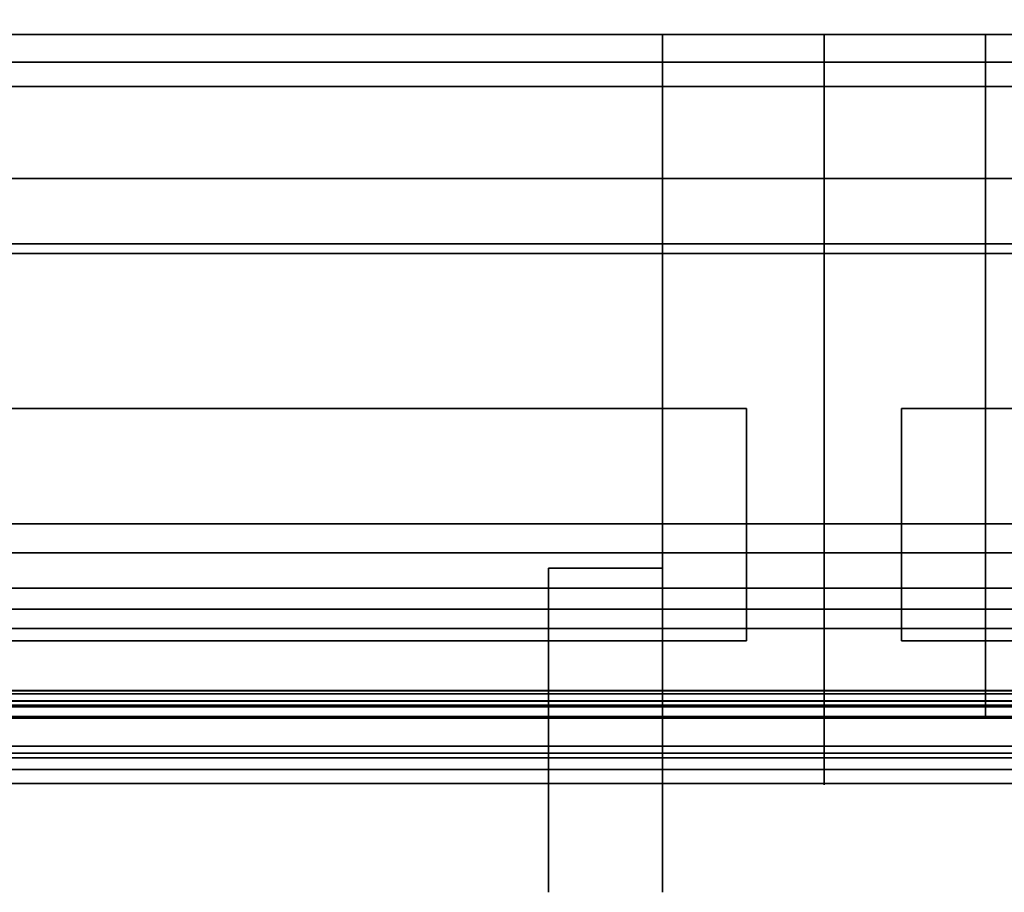
# Model space of a CAD drawing. Units: inches. Extents: x -3684 to -2136, y -8577 to -7466.
# Drawn here: x -2267 to -2261, y -8255 to -8249 of the extents above; entities that cross this region are included whole.
import ezdxf

# ---------------------------------------------------------------- set-up
doc = ezdxf.new("R2010")
doc.units = ezdxf.units.IN
doc.header["$MEASUREMENT"] = 0

msp = doc.modelspace()

# ---------------------------------------------------------------- linework, layer by layer
for points in [[(-2321.675971, -8250.937134, 66.013189), (-2231.675971, -8250.937134, 66.013189), (-2231.675971, -8217.576213, 66.013189), (-2321.675971, -8217.576213, 66.013189)], [(-2231.675971, -8219.73962, 64.013186), (-2321.675971, -8219.73962, 64.013186), (-2321.675971, -8250.937134, 64.013186), (-2231.675971, -8250.937134, 64.013186)], [(-2231.675971, -8252.682942, 7.288055), (-2321.675971, -8252.682942, 7.288055), (-2321.675971, -8219.73962, 7.288055), (-2231.675971, -8219.73962, 7.288055)], [(-2231.675971, -8250.937134, 64.013186), (-2321.675971, -8250.937134, 64.013186), (-2321.675971, -8219.73962, 64.013186), (-2231.675971, -8219.73962, 64.013186)], [(-2231.675971, -8244.107037, 7.288055), (-2321.675971, -8244.107037, 7.288055), (-2321.675971, -8249.857038, 7.288055), (-2231.675971, -8249.857038, 7.288055)], [(-2231.675971, -8249.701038, 2.472047), (-2321.675971, -8249.701038, 2.472047), (-2321.675971, -8246.824851, 2.472047), (-2231.675971, -8246.824851, 2.472047)], [(-2231.675971, -8247.773009, 12.84082), (-2321.675971, -8247.773009, 12.84082), (-2321.675971, -8250.873087, 12.840826), (-2231.675971, -8250.873087, 12.840826)], [(-2231.675971, -8249.520304, 63.042898), (-2321.675971, -8249.520304, 63.042898), (-2321.675971, -8249.101771, 63.042904), (-2231.675971, -8249.101771, 63.042904)], [(-2231.675971, -8249.520304, 63.226696), (-2321.675971, -8249.520304, 63.226696), (-2321.675971, -8249.520304, 63.042898), (-2231.675971, -8249.520304, 63.042898)], [(-2231.675971, -8250.937134, 63.226696), (-2321.675971, -8250.937134, 63.226696), (-2321.675971, -8249.520304, 63.226696), (-2231.675971, -8249.520304, 63.226696)], [(-2262.718791, -8249.520304, 63.226696), (-2262.718791, -8250.937134, 63.226696), (-2261.675971, -8250.937134, 63.226696), (-2261.675971, -8249.520304, 63.226696)], [(-2261.675971, -8250.937134, 12.853356), (-2262.718791, -8250.937134, 12.853356), (-2262.718791, -8249.520304, 12.853356), (-2261.675971, -8249.520304, 12.853356)], [(-2262.718791, -8249.520304, 12.853356), (-2262.718791, -8249.520304, 63.226696), (-2261.675971, -8249.520304, 63.226696), (-2261.675971, -8249.520304, 12.853356)], [(-2261.675971, -8249.520304, 63.226696), (-2261.675971, -8250.937134, 63.226696), (-2260.633151, -8250.937134, 63.226696), (-2260.633151, -8249.520304, 63.226696)], [(-2261.675971, -8250.937134, 12.853356), (-2261.675971, -8249.520304, 12.853356), (-2260.633151, -8249.520304, 12.853356), (-2260.633151, -8250.937134, 12.853356)], [(-2261.675971, -8249.520304, 12.853356), (-2261.675971, -8249.520304, 63.226696), (-2260.633151, -8249.520304, 63.226696), (-2260.633151, -8249.520304, 12.853356)], [(-2321.675971, -8250.451215, 7.288055), (-2231.675971, -8250.451215, 7.288055), (-2231.675971, -8249.857038, 7.288055), (-2321.675971, -8249.857038, 7.288055)], [(-2231.675971, -8249.857038, 2.151499), (-2321.675971, -8249.857038, 2.151499), (-2321.675971, -8249.857038, 7.288055), (-2231.675971, -8249.857038, 7.288055)], [(-2231.675971, -8250.451215, 2.151499), (-2321.675971, -8250.451215, 2.151499), (-2321.675971, -8249.857038, 2.151499), (-2231.675971, -8249.857038, 2.151499)], [(-2231.675971, -8249.857038, 7.288055), (-2321.675971, -8249.857038, 7.288055), (-2321.675971, -8249.857038, 2.628047), (-2231.675971, -8249.857038, 2.628047)], [(-2231.675971, -8250.451215, 7.288055), (-2321.675971, -8250.451215, 7.288055), (-2321.675971, -8250.451215, 2.151499), (-2231.675971, -8250.451215, 2.151499)], [(-2231.675971, -8250.873087, 12.840826), (-2321.675971, -8250.873087, 12.840826), (-2321.675971, -8250.873093, 10.966358), (-2231.675971, -8250.873093, 10.966358)], [(-2231.675971, -8250.873093, 10.966358), (-2321.675971, -8250.873093, 10.966358), (-2321.675971, -8253.358961, 10.966358), (-2231.675971, -8253.358961, 10.966358)], [(-2231.675971, -8250.937134, 64.013186), (-2321.675971, -8250.937134, 64.013186), (-2321.675971, -8250.937134, 63.226696), (-2231.675971, -8250.937134, 63.226696)], [(-2231.675971, -8250.937134, 66.013189), (-2321.675971, -8250.937134, 66.013189), (-2321.675971, -8250.937134, 64.013186), (-2231.675971, -8250.937134, 64.013186)], [(-2291.675971, -8250.937134, 10.967877), (-2261.675971, -8250.937134, 10.967877), (-2261.675971, -8254.270312, 10.967877), (-2291.675971, -8254.270312, 10.967877)], [(-2291.675971, -8250.937134, 65.487173), (-2291.675971, -8254.270312, 65.487173), (-2261.675971, -8254.270312, 65.487173), (-2261.675971, -8250.937134, 65.487173)], [(-2262.718791, -8253.938324, 64.476694), (-2290.633154, -8253.938324, 64.476694), (-2290.633154, -8250.937134, 64.476694), (-2262.718791, -8250.937134, 64.476694)], [(-2262.718791, -8253.938324, 11.999719), (-2262.718791, -8250.937134, 11.999719), (-2290.633154, -8250.937134, 11.999719), (-2290.633154, -8253.938324, 11.999719)], [(-2261.675971, -8250.937134, 10.967877), (-2231.675971, -8250.937134, 10.967877), (-2231.675971, -8254.270312, 10.967877), (-2261.675971, -8254.270312, 10.967877)], [(-2261.675971, -8250.937134, 65.487173), (-2261.675971, -8254.270312, 65.487173), (-2231.675971, -8254.270312, 65.487173), (-2231.675971, -8250.937134, 65.487173)], [(-2232.718791, -8253.938324, 64.476694), (-2260.633151, -8253.938324, 64.476694), (-2260.633151, -8250.937134, 64.476694), (-2232.718791, -8250.937134, 64.476694)], [(-2232.718791, -8253.938324, 11.999719), (-2232.718791, -8250.937134, 11.999719), (-2260.633151, -8250.937134, 11.999719), (-2260.633151, -8253.938324, 11.999719)], [(-2231.675971, -8252.869749, 7.15725), (-2321.675971, -8252.869749, 7.15725), (-2321.675971, -8252.682942, 7.288055), (-2231.675971, -8252.682942, 7.288055)], [(-2231.675971, -8253.098088, 7.15725), (-2321.675971, -8253.098088, 7.15725), (-2321.675971, -8252.869749, 7.15725), (-2231.675971, -8252.869749, 7.15725)], [(-2263.456706, -8252.969794, 34.013486), (-2262.718791, -8252.969794, 34.013486), (-2262.718791, -8252.969794, 30.971068), (-2263.456706, -8252.969794, 30.971068)], [(-2263.456706, -8252.969794, 47.083506), (-2262.718791, -8252.969794, 47.083506), (-2262.718791, -8252.969794, 44.164195), (-2263.456706, -8252.969794, 44.164195)], [(-2231.675971, -8253.235056, 6.86353), (-2321.675971, -8253.235056, 6.86353), (-2321.675971, -8253.098088, 7.15725), (-2231.675971, -8253.098088, 7.15725)], [(-2231.675971, -8253.358961, 10.966358), (-2321.675971, -8253.358961, 10.966358), (-2321.675971, -8253.358961, 6.891), (-2231.675971, -8253.358961, 6.891)], [(-2291.675971, -8253.760506, 66.357948), (-2261.675971, -8253.760506, 66.357948), (-2261.675971, -8253.828324, 66.356066), (-2291.675971, -8253.828324, 66.356066)], [(-2261.675971, -8253.762303, 66.434927), (-2291.675971, -8253.762303, 66.434927), (-2291.675971, -8253.85508, 66.431442), (-2261.675971, -8253.85508, 66.431442)], [(-2291.675971, -8253.781111, 10.097877), (-2291.675971, -8253.827729, 10.098786), (-2261.675971, -8253.827729, 10.098786), (-2261.675971, -8253.781111, 10.097877)], [(-2291.675971, -8253.78261, 10.020887), (-2261.675971, -8253.78261, 10.020887), (-2261.675971, -8253.85508, 10.023608), (-2291.675971, -8253.85508, 10.023608)], [(-2261.675971, -8253.760506, 66.357948), (-2231.675971, -8253.760506, 66.357948), (-2231.675971, -8253.828324, 66.356066), (-2261.675971, -8253.828324, 66.356066)], [(-2231.675971, -8253.762303, 66.434927), (-2261.675971, -8253.762303, 66.434927), (-2261.675971, -8253.85508, 66.431442), (-2231.675971, -8253.85508, 66.431442)], [(-2261.675971, -8253.781111, 10.097877), (-2261.675971, -8253.827729, 10.098786), (-2231.675971, -8253.827729, 10.098786), (-2231.675971, -8253.781111, 10.097877)], [(-2261.675971, -8253.78261, 10.020887), (-2231.675971, -8253.78261, 10.020887), (-2231.675971, -8253.85508, 10.023608), (-2261.675971, -8253.85508, 10.023608)], [(-2261.675971, -8253.827729, 10.098786), (-2291.675971, -8253.827729, 10.098786), (-2291.675971, -8253.866307, 10.126026), (-2261.675971, -8253.866307, 10.126026)], [(-2291.675971, -8253.828324, 66.356066), (-2261.675971, -8253.828324, 66.356066), (-2261.675971, -8253.866307, 66.329023), (-2291.675971, -8253.866307, 66.329023)], [(-2261.675971, -8253.85508, 66.431442), (-2291.675971, -8253.85508, 66.431442), (-2291.675971, -8253.930308, 66.377026), (-2261.675971, -8253.930308, 66.377026)], [(-2291.675971, -8253.85508, 10.023608), (-2261.675971, -8253.85508, 10.023608), (-2261.675971, -8253.929077, 10.076412), (-2291.675971, -8253.929077, 10.076412)], [(-2291.675971, -8253.866307, 10.126026), (-2291.675971, -8254.120457, 10.546165), (-2261.675971, -8254.120457, 10.546165), (-2261.675971, -8253.866307, 10.126026)], [(-2291.675971, -8253.866307, 66.329023), (-2261.675971, -8253.866307, 66.329023), (-2261.675971, -8254.120457, 65.908882), (-2291.675971, -8254.120457, 65.908882)], [(-2231.675971, -8253.827729, 10.098786), (-2261.675971, -8253.827729, 10.098786), (-2261.675971, -8253.866307, 10.126026), (-2231.675971, -8253.866307, 10.126026)], [(-2261.675971, -8253.828324, 66.356066), (-2231.675971, -8253.828324, 66.356066), (-2231.675971, -8253.866307, 66.329023), (-2261.675971, -8253.866307, 66.329023)], [(-2231.675971, -8253.85508, 66.431442), (-2261.675971, -8253.85508, 66.431442), (-2261.675971, -8253.930308, 66.377026), (-2231.675971, -8253.930308, 66.377026)], [(-2261.675971, -8253.85508, 10.023608), (-2231.675971, -8253.85508, 10.023608), (-2231.675971, -8253.929077, 10.076412), (-2261.675971, -8253.929077, 10.076412)], [(-2261.675971, -8253.866307, 10.126026), (-2261.675971, -8254.120457, 10.546165), (-2231.675971, -8254.120457, 10.546165), (-2231.675971, -8253.866307, 10.126026)], [(-2261.675971, -8253.866307, 66.329023), (-2231.675971, -8253.866307, 66.329023), (-2231.675971, -8254.120457, 65.908882), (-2261.675971, -8254.120457, 65.908882)], [(-2291.675971, -8253.929077, 10.076412), (-2261.675971, -8253.929077, 10.076412), (-2261.675971, -8254.194952, 10.516617), (-2291.675971, -8254.194952, 10.516617)], [(-2261.675971, -8253.930308, 66.377026), (-2291.675971, -8253.930308, 66.377026), (-2291.675971, -8254.194952, 65.938431), (-2261.675971, -8254.194952, 65.938431)], [(-2291.675971, -8253.938324, 65.209671), (-2261.675971, -8253.938324, 65.209671), (-2261.675971, -8254.165409, 65.209671), (-2291.675971, -8254.165409, 65.209671)], [(-2261.675971, -8253.938324, 11.245377), (-2291.675971, -8253.938324, 11.245377), (-2291.675971, -8254.165409, 11.245377), (-2261.675971, -8254.165409, 11.245377)], [(-2261.675971, -8253.929077, 10.076412), (-2231.675971, -8253.929077, 10.076412), (-2231.675971, -8254.194952, 10.516617), (-2261.675971, -8254.194952, 10.516617)], [(-2231.675971, -8253.930308, 66.377026), (-2261.675971, -8253.930308, 66.377026), (-2261.675971, -8254.194952, 65.938431), (-2231.675971, -8254.194952, 65.938431)], [(-2261.675971, -8253.938324, 65.209671), (-2231.675971, -8253.938324, 65.209671), (-2231.675971, -8254.165409, 65.209671), (-2261.675971, -8254.165409, 65.209671)], [(-2231.675971, -8253.938324, 11.245377), (-2261.675971, -8253.938324, 11.245377), (-2261.675971, -8254.165409, 11.245377), (-2231.675971, -8254.165409, 11.245377)], [(-2291.675971, -8254.120457, 10.546165), (-2291.675971, -8254.270312, 10.967877), (-2261.675971, -8254.270312, 10.967877), (-2261.675971, -8254.120457, 10.546165)], [(-2291.675971, -8254.120457, 65.908882), (-2261.675971, -8254.120457, 65.908882), (-2261.675971, -8254.270312, 65.487173), (-2291.675971, -8254.270312, 65.487173)], [(-2261.675971, -8254.120457, 10.546165), (-2261.675971, -8254.270312, 10.967877), (-2231.675971, -8254.270312, 10.967877), (-2231.675971, -8254.120457, 10.546165)], [(-2261.675971, -8254.120457, 65.908882), (-2231.675971, -8254.120457, 65.908882), (-2231.675971, -8254.270312, 65.487173), (-2261.675971, -8254.270312, 65.487173)], [(-2261.675971, -8254.194952, 65.938431), (-2291.675971, -8254.194952, 65.938431), (-2291.675971, -8254.360508, 65.453671), (-2261.675971, -8254.360508, 65.453671)], [(-2291.675971, -8254.194952, 10.516617), (-2261.675971, -8254.194952, 10.516617), (-2261.675971, -8254.360508, 11.001377), (-2291.675971, -8254.360508, 11.001377)], [(-2231.675971, -8254.194952, 65.938431), (-2261.675971, -8254.194952, 65.938431), (-2261.675971, -8254.360508, 65.453671), (-2231.675971, -8254.360508, 65.453671)], [(-2261.675971, -8254.194952, 10.516617), (-2231.675971, -8254.194952, 10.516617), (-2231.675971, -8254.360508, 11.001377), (-2261.675971, -8254.360508, 11.001377)]]:
    msp.add_3dface(points)
for points, invisible_edges in [([(-2262.718791, -8250.937134, 63.226696), (-2262.718791, -8249.520304, 63.226696), (-2262.718791, -8249.520304, 12.853356), (-2262.718791, -8250.937134, 12.853356)], 8), ([(-2261.675971, -8250.937134, 63.226696), (-2261.675971, -8250.937134, 12.853356), (-2261.675971, -8249.520304, 12.853356), (-2261.675971, -8249.520304, 63.226696)], 1), ([(-2261.675971, -8250.937134, 63.226696), (-2261.675971, -8249.520304, 63.226696), (-2261.675971, -8249.520304, 12.853356), (-2261.675971, -8250.937134, 12.853356)], 8), ([(-2260.633151, -8249.520304, 12.853356), (-2260.633151, -8249.520304, 63.226696), (-2260.633151, -8250.937134, 63.226696), (-2260.633151, -8250.937134, 12.853356)], 4), ([(-2231.675971, -8249.741412, 2.477363), (-2321.675971, -8249.741412, 2.477363), (-2321.675971, -8249.701038, 2.472047), (-2231.675971, -8249.701038, 2.472047)], 1), ([(-2231.675971, -8249.779038, 2.492947), (-2321.675971, -8249.779038, 2.492947), (-2321.675971, -8249.741412, 2.477363), (-2231.675971, -8249.741412, 2.477363)], 5), ([(-2321.675971, -8249.779038, 2.492947), (-2231.675971, -8249.779038, 2.492947), (-2231.675971, -8249.811344, 2.517738), (-2321.675971, -8249.811344, 2.517738)], 5), ([(-2231.675971, -8249.836138, 2.550047), (-2321.675971, -8249.836138, 2.550047), (-2321.675971, -8249.811344, 2.517738), (-2231.675971, -8249.811344, 2.517738)], 5), ([(-2231.675971, -8249.851722, 2.587671), (-2321.675971, -8249.851722, 2.587671), (-2321.675971, -8249.836138, 2.550047), (-2231.675971, -8249.836138, 2.550047)], 5), ([(-2231.675971, -8249.857038, 2.628047), (-2321.675971, -8249.857038, 2.628047), (-2321.675971, -8249.851722, 2.587671), (-2231.675971, -8249.851722, 2.587671)], 4), ([(-2261.675971, -8250.937134, 10.967877), (-2291.675971, -8250.937134, 10.967877), (-2290.633154, -8250.937134, 11.999719), (-2262.718791, -8250.937134, 11.999719)], 10), ([(-2290.633154, -8250.937134, 64.476694), (-2291.675971, -8250.937134, 65.487173), (-2261.675971, -8250.937134, 65.487173), (-2262.718791, -8250.937134, 64.476694)], 5), ([(-2262.718791, -8250.937134, 63.226696), (-2262.718791, -8253.938324, 11.999719), (-2262.718791, -8253.938324, 64.476694), (-2262.718791, -8250.937134, 64.476694)], 1), ([(-2262.718791, -8250.937134, 12.853356), (-2262.718791, -8250.937134, 11.999719), (-2262.718791, -8253.938324, 11.999719), (-2262.718791, -8250.937134, 63.226696)], 12), ([(-2262.718791, -8250.937134, 11.999719), (-2262.718791, -8250.937134, 12.853356), (-2261.675971, -8250.937134, 12.853356), (-2261.675971, -8250.937134, 10.967877)], 8), ([(-2262.718791, -8250.937134, 64.476694), (-2261.675971, -8250.937134, 65.487173), (-2261.675971, -8250.937134, 63.226696), (-2262.718791, -8250.937134, 63.226696)], 1), ([(-2261.675971, -8254.270312, 10.967877), (-2261.675971, -8250.937134, 10.967877), (-2261.675971, -8253.938324, 11.245377), (-2261.675971, -8254.165409, 11.245377)], 10), ([(-2261.675971, -8253.938324, 11.245377), (-2261.675971, -8250.937134, 12.853356), (-2261.675971, -8250.937134, 63.226696), (-2261.675971, -8253.938324, 65.209671)], 7), ([(-2261.675971, -8250.937134, 65.487173), (-2261.675971, -8254.270312, 65.487173), (-2261.675971, -8253.938324, 65.209671), (-2261.675971, -8250.937134, 63.226696)], 6), ([(-2261.675971, -8253.938324, 11.245377), (-2261.675971, -8250.937134, 10.967877), (-2261.675971, -8250.937134, 12.853356)], 13), ([(-2261.675971, -8250.937134, 12.853356), (-2260.633151, -8250.937134, 12.853356), (-2260.633151, -8250.937134, 11.999719), (-2261.675971, -8250.937134, 10.967877)], 4), ([(-2231.675971, -8250.937134, 10.967877), (-2261.675971, -8250.937134, 10.967877), (-2260.633151, -8250.937134, 11.999719), (-2232.718791, -8250.937134, 11.999719)], 10), ([(-2261.675971, -8250.937134, 63.226696), (-2261.675971, -8250.937134, 65.487173), (-2260.633151, -8250.937134, 64.476694), (-2260.633151, -8250.937134, 63.226696)], 2), ([(-2260.633151, -8250.937134, 64.476694), (-2261.675971, -8250.937134, 65.487173), (-2231.675971, -8250.937134, 65.487173), (-2232.718791, -8250.937134, 64.476694)], 5), ([(-2261.675971, -8250.937134, 65.487173), (-2261.675971, -8250.937134, 63.226696), (-2261.675971, -8253.938324, 65.209671), (-2261.675971, -8254.270312, 65.487173)], 6), ([(-2261.675971, -8253.938324, 11.245377), (-2261.675971, -8253.938324, 65.209671), (-2261.675971, -8250.937134, 63.226696), (-2261.675971, -8250.937134, 12.853356)], 14), ([(-2261.675971, -8253.938324, 11.245377), (-2261.675971, -8250.937134, 12.853356), (-2261.675971, -8250.937134, 10.967877), (-2261.675971, -8254.270312, 10.967877)], 9), ([(-2260.633151, -8250.937134, 12.853356), (-2260.633151, -8250.937134, 63.226696), (-2260.633151, -8253.938324, 11.999719), (-2260.633151, -8250.937134, 11.999719)], 3), ([(-2260.633151, -8250.937134, 63.226696), (-2260.633151, -8250.937134, 64.476694), (-2260.633151, -8253.938324, 64.476694), (-2260.633151, -8253.938324, 11.999719)], 8), ([(-2263.456706, -8253.823265, 42.587288), (-2263.456706, -8252.969794, 44.164195), (-2262.718791, -8252.969794, 44.164195), (-2262.718791, -8253.823265, 42.587288)], 8), ([(-2263.456706, -8252.969794, 34.013486), (-2263.456706, -8253.823265, 35.59039), (-2262.718791, -8253.823265, 35.59039), (-2262.718791, -8252.969794, 34.013486)], 2), ([(-2263.456706, -8254.122093, 33.524566), (-2263.456706, -8252.969794, 30.971068), (-2262.718791, -8252.969794, 30.971068), (-2262.718791, -8254.122093, 33.524566)], 8), ([(-2263.456706, -8254.122093, 44.530008), (-2262.718791, -8254.122093, 44.530008), (-2262.718791, -8252.969794, 47.083506), (-2263.456706, -8252.969794, 47.083506)], 1), ([(-2263.456706, -8254.122093, 44.530008), (-2263.456706, -8252.969794, 47.083506), (-2263.456706, -8252.969794, 44.164195), (-2263.456706, -8253.823265, 42.587288)], 8), ([(-2263.456706, -8254.122093, 33.524566), (-2263.456706, -8253.823265, 35.59039), (-2263.456706, -8252.969794, 34.013486), (-2263.456706, -8252.969794, 30.971068)], 1), ([(-2262.718791, -8254.122093, 33.524566), (-2262.718791, -8252.969794, 30.971068), (-2262.718791, -8252.969794, 34.013486), (-2262.718791, -8253.823265, 35.59039)], 8), ([(-2262.718791, -8254.122093, 44.530008), (-2262.718791, -8253.823265, 42.587288), (-2262.718791, -8252.969794, 44.164195), (-2262.718791, -8252.969794, 47.083506)], 1), ([(-2231.675971, -8253.243513, 6.850014), (-2321.675971, -8253.243513, 6.850014), (-2321.675971, -8253.235056, 6.86353), (-2231.675971, -8253.235056, 6.86353)], 1), ([(-2231.675971, -8253.255009, 6.838965), (-2321.675971, -8253.255009, 6.838965), (-2321.675971, -8253.243513, 6.850014), (-2231.675971, -8253.243513, 6.850014)], 5), ([(-2231.675971, -8253.268851, 6.831047), (-2321.675971, -8253.268851, 6.831047), (-2321.675971, -8253.255009, 6.838965), (-2231.675971, -8253.255009, 6.838965)], 5), ([(-2231.675971, -8253.284203, 6.826737), (-2321.675971, -8253.284203, 6.826737), (-2321.675971, -8253.268851, 6.831047), (-2231.675971, -8253.268851, 6.831047)], 5), ([(-2231.675971, -8253.300144, 6.826294), (-2321.675971, -8253.300144, 6.826294), (-2321.675971, -8253.284203, 6.826737), (-2231.675971, -8253.284203, 6.826737)], 5), ([(-2231.675971, -8253.315708, 6.829745), (-2321.675971, -8253.315708, 6.829745), (-2321.675971, -8253.300144, 6.826294), (-2231.675971, -8253.300144, 6.826294)], 5), ([(-2231.675971, -8253.329968, 6.836883), (-2321.675971, -8253.329968, 6.836883), (-2321.675971, -8253.315708, 6.829745), (-2231.675971, -8253.315708, 6.829745)], 5), ([(-2231.675971, -8253.342058, 6.847277), (-2321.675971, -8253.342058, 6.847277), (-2321.675971, -8253.329968, 6.836883), (-2231.675971, -8253.329968, 6.836883)], 5), ([(-2231.675971, -8253.351259, 6.860302), (-2321.675971, -8253.351259, 6.860302), (-2321.675971, -8253.342058, 6.847277), (-2231.675971, -8253.342058, 6.847277)], 5), ([(-2231.675971, -8253.35701, 6.875175), (-2321.675971, -8253.35701, 6.875175), (-2321.675971, -8253.351259, 6.860302), (-2231.675971, -8253.351259, 6.860302)], 5), ([(-2231.675971, -8253.358961, 6.891), (-2321.675971, -8253.358961, 6.891), (-2321.675971, -8253.35701, 6.875175), (-2231.675971, -8253.35701, 6.875175)], 4), ([(-2291.675971, -8253.723307, 66.401968), (-2261.675971, -8253.723307, 66.401968), (-2261.675971, -8253.723089, 66.392693), (-2291.675971, -8253.723089, 66.392693)], 5), ([(-2291.675971, -8253.723089, 66.392693), (-2261.675971, -8253.723089, 66.392693), (-2261.675971, -8253.725098, 66.383629), (-2291.675971, -8253.725098, 66.383629)], 5), ([(-2291.675971, -8253.725739, 66.410923), (-2261.675971, -8253.725739, 66.410923), (-2261.675971, -8253.723307, 66.401968), (-2291.675971, -8253.723307, 66.401968)], 5), ([(-2291.675971, -8253.725098, 66.383629), (-2261.675971, -8253.725098, 66.383629), (-2261.675971, -8253.729218, 66.375315), (-2291.675971, -8253.729218, 66.375315)], 5), ([(-2291.675971, -8253.730242, 66.419043), (-2261.675971, -8253.730242, 66.419043), (-2261.675971, -8253.725739, 66.410923), (-2291.675971, -8253.725739, 66.410923)], 5), ([(-2291.675971, -8253.729218, 66.375315), (-2261.675971, -8253.729218, 66.375315), (-2261.675971, -8253.735209, 66.368225), (-2291.675971, -8253.735209, 66.368225)], 5), ([(-2291.675971, -8253.736553, 66.42584), (-2261.675971, -8253.736553, 66.42584), (-2261.675971, -8253.730242, 66.419043), (-2291.675971, -8253.730242, 66.419043)], 5), ([(-2291.675971, -8253.735209, 66.368225), (-2261.675971, -8253.735209, 66.368225), (-2261.675971, -8253.742722, 66.362772), (-2291.675971, -8253.742722, 66.362772)], 5), ([(-2291.675971, -8253.744318, 66.430933), (-2261.675971, -8253.744318, 66.430933), (-2261.675971, -8253.736553, 66.42584), (-2291.675971, -8253.736553, 66.42584)], 5), ([(-2291.675971, -8253.742722, 66.362772), (-2261.675971, -8253.742722, 66.362772), (-2261.675971, -8253.751322, 66.359282), (-2291.675971, -8253.751322, 66.359282)], 5), ([(-2291.675971, -8253.744484, 10.06862), (-2261.675971, -8253.744484, 10.06862), (-2261.675971, -8253.743368, 10.058631), (-2291.675971, -8253.743368, 10.058631)], 5), ([(-2261.675971, -8253.744873, 10.048694), (-2291.675971, -8253.744873, 10.048694), (-2291.675971, -8253.743368, 10.058631), (-2261.675971, -8253.743368, 10.058631)], 5), ([(-2291.675971, -8253.753067, 66.434023), (-2261.675971, -8253.753067, 66.434023), (-2261.675971, -8253.744318, 66.430933), (-2291.675971, -8253.744318, 66.430933)], 5), ([(-2291.675971, -8253.748146, 10.077979), (-2261.675971, -8253.748146, 10.077979), (-2261.675971, -8253.744484, 10.06862), (-2291.675971, -8253.744484, 10.06862)], 5), ([(-2291.675971, -8253.744873, 10.048694), (-2261.675971, -8253.744873, 10.048694), (-2261.675971, -8253.748896, 10.039485), (-2291.675971, -8253.748896, 10.039485)], 5), ([(-2291.675971, -8253.754109, 10.086071), (-2261.675971, -8253.754109, 10.086071), (-2261.675971, -8253.748146, 10.077979), (-2291.675971, -8253.748146, 10.077979)], 5), ([(-2291.675971, -8253.748896, 10.039485), (-2261.675971, -8253.748896, 10.039485), (-2261.675971, -8253.755173, 10.031631), (-2291.675971, -8253.755173, 10.031631)], 5), ([(-2261.675971, -8253.760506, 66.357948), (-2261.675971, -8253.729218, 66.375315), (-2261.675971, -8253.725098, 66.383629), (-2261.675971, -8253.723089, 66.392693)], 9), ([(-2261.675971, -8253.723307, 66.401968), (-2261.675971, -8253.760506, 66.357948), (-2261.675971, -8253.723089, 66.392693)], 3), ([(-2261.675971, -8253.723307, 66.401968), (-2231.675971, -8253.723307, 66.401968), (-2231.675971, -8253.723089, 66.392693), (-2261.675971, -8253.723089, 66.392693)], 5), ([(-2261.675971, -8253.723089, 66.392693), (-2231.675971, -8253.723089, 66.392693), (-2231.675971, -8253.725098, 66.383629), (-2261.675971, -8253.725098, 66.383629)], 5), ([(-2261.675971, -8253.760506, 66.357948), (-2261.675971, -8253.723089, 66.392693), (-2261.675971, -8253.725098, 66.383629), (-2261.675971, -8253.729218, 66.375315)], 9), ([(-2261.675971, -8253.723307, 66.401968), (-2261.675971, -8253.723089, 66.392693), (-2261.675971, -8253.760506, 66.357948)], 14), ([(-2261.675971, -8253.762303, 66.434927), (-2261.675971, -8253.828324, 66.356066), (-2261.675971, -8253.760506, 66.357948), (-2261.675971, -8253.723307, 66.401968)], 13), ([(-2261.675971, -8253.723307, 66.401968), (-2261.675971, -8253.725739, 66.410923), (-2261.675971, -8253.762303, 66.434927)], 14), ([(-2261.675971, -8253.725739, 66.410923), (-2231.675971, -8253.725739, 66.410923), (-2231.675971, -8253.723307, 66.401968), (-2261.675971, -8253.723307, 66.401968)], 5), ([(-2261.675971, -8253.762303, 66.434927), (-2261.675971, -8253.725739, 66.410923), (-2261.675971, -8253.723307, 66.401968), (-2261.675971, -8253.760506, 66.357948)], 13), ([(-2261.675971, -8253.725098, 66.383629), (-2231.675971, -8253.725098, 66.383629), (-2231.675971, -8253.729218, 66.375315), (-2261.675971, -8253.729218, 66.375315)], 5), ([(-2261.675971, -8253.730242, 66.419043), (-2261.675971, -8253.736553, 66.42584), (-2261.675971, -8253.762303, 66.434927), (-2261.675971, -8253.725739, 66.410923)], 6), ([(-2261.675971, -8253.730242, 66.419043), (-2231.675971, -8253.730242, 66.419043), (-2231.675971, -8253.725739, 66.410923), (-2261.675971, -8253.725739, 66.410923)], 5), ([(-2261.675971, -8253.730242, 66.419043), (-2261.675971, -8253.725739, 66.410923), (-2261.675971, -8253.762303, 66.434927), (-2261.675971, -8253.736553, 66.42584)], 6), ([(-2261.675971, -8253.735209, 66.368225), (-2261.675971, -8253.729218, 66.375315), (-2261.675971, -8253.760506, 66.357948)], 14), ([(-2261.675971, -8253.729218, 66.375315), (-2231.675971, -8253.729218, 66.375315), (-2231.675971, -8253.735209, 66.368225), (-2261.675971, -8253.735209, 66.368225)], 5), ([(-2261.675971, -8253.760506, 66.357948), (-2261.675971, -8253.729218, 66.375315), (-2261.675971, -8253.735209, 66.368225), (-2261.675971, -8253.742722, 66.362772)], 9), ([(-2261.675971, -8253.736553, 66.42584), (-2231.675971, -8253.736553, 66.42584), (-2231.675971, -8253.730242, 66.419043), (-2261.675971, -8253.730242, 66.419043)], 5), ([(-2261.675971, -8253.760506, 66.357948), (-2261.675971, -8253.751322, 66.359282), (-2261.675971, -8253.742722, 66.362772), (-2261.675971, -8253.735209, 66.368225)], 8), ([(-2261.675971, -8253.735209, 66.368225), (-2231.675971, -8253.735209, 66.368225), (-2231.675971, -8253.742722, 66.362772), (-2261.675971, -8253.742722, 66.362772)], 5), ([(-2261.675971, -8253.744318, 66.430933), (-2261.675971, -8253.753067, 66.434023), (-2261.675971, -8253.762303, 66.434927), (-2261.675971, -8253.736553, 66.42584)], 4), ([(-2261.675971, -8253.744318, 66.430933), (-2231.675971, -8253.744318, 66.430933), (-2231.675971, -8253.736553, 66.42584), (-2261.675971, -8253.736553, 66.42584)], 5), ([(-2261.675971, -8253.762303, 66.434927), (-2261.675971, -8253.753067, 66.434023), (-2261.675971, -8253.744318, 66.430933), (-2261.675971, -8253.736553, 66.42584)], 8), ([(-2261.675971, -8253.742722, 66.362772), (-2231.675971, -8253.742722, 66.362772), (-2231.675971, -8253.751322, 66.359282), (-2261.675971, -8253.751322, 66.359282)], 5), ([(-2261.675971, -8253.742722, 66.362772), (-2261.675971, -8253.751322, 66.359282), (-2261.675971, -8253.760506, 66.357948)], 12), ([(-2261.675971, -8253.78261, 10.020887), (-2261.675971, -8253.743368, 10.058631), (-2261.675971, -8253.781111, 10.097877), (-2261.675971, -8253.827729, 10.098786)], 11), ([(-2261.675971, -8253.78261, 10.020887), (-2261.675971, -8253.748896, 10.039485), (-2261.675971, -8253.744873, 10.048694), (-2261.675971, -8253.743368, 10.058631)], 9), ([(-2261.675971, -8253.781111, 10.097877), (-2261.675971, -8253.743368, 10.058631), (-2261.675971, -8253.744484, 10.06862), (-2261.675971, -8253.748146, 10.077979)], 9), ([(-2261.675971, -8253.744484, 10.06862), (-2231.675971, -8253.744484, 10.06862), (-2231.675971, -8253.743368, 10.058631), (-2261.675971, -8253.743368, 10.058631)], 5), ([(-2231.675971, -8253.744873, 10.048694), (-2261.675971, -8253.744873, 10.048694), (-2261.675971, -8253.743368, 10.058631), (-2231.675971, -8253.743368, 10.058631)], 5), ([(-2261.675971, -8253.744484, 10.06862), (-2261.675971, -8253.743368, 10.058631), (-2261.675971, -8253.781111, 10.097877), (-2261.675971, -8253.748146, 10.077979)], 6), ([(-2261.675971, -8253.744873, 10.048694), (-2261.675971, -8253.748896, 10.039485), (-2261.675971, -8253.78261, 10.020887), (-2261.675971, -8253.743368, 10.058631)], 6), ([(-2261.675971, -8253.781111, 10.097877), (-2261.675971, -8253.743368, 10.058631), (-2261.675971, -8253.78261, 10.020887), (-2261.675971, -8253.827729, 10.098786)], 7), ([(-2261.675971, -8253.753067, 66.434023), (-2231.675971, -8253.753067, 66.434023), (-2231.675971, -8253.744318, 66.430933), (-2261.675971, -8253.744318, 66.430933)], 5), ([(-2261.675971, -8253.748146, 10.077979), (-2231.675971, -8253.748146, 10.077979), (-2231.675971, -8253.744484, 10.06862), (-2261.675971, -8253.744484, 10.06862)], 5), ([(-2261.675971, -8253.744873, 10.048694), (-2231.675971, -8253.744873, 10.048694), (-2231.675971, -8253.748896, 10.039485), (-2261.675971, -8253.748896, 10.039485)], 5), ([(-2261.675971, -8253.754109, 10.086071), (-2261.675971, -8253.781111, 10.097877), (-2261.675971, -8253.748146, 10.077979)], 3), ([(-2261.675971, -8253.754109, 10.086071), (-2231.675971, -8253.754109, 10.086071), (-2231.675971, -8253.748146, 10.077979), (-2261.675971, -8253.748146, 10.077979)], 5), ([(-2261.675971, -8253.754109, 10.086071), (-2261.675971, -8253.748146, 10.077979), (-2261.675971, -8253.781111, 10.097877), (-2261.675971, -8253.761965, 10.092344)], 6), ([(-2261.675971, -8253.78261, 10.020887), (-2261.675971, -8253.755173, 10.031631), (-2261.675971, -8253.748896, 10.039485)], 13), ([(-2261.675971, -8253.748896, 10.039485), (-2231.675971, -8253.748896, 10.039485), (-2231.675971, -8253.755173, 10.031631), (-2261.675971, -8253.755173, 10.031631)], 5), ([(-2261.675971, -8253.78261, 10.020887), (-2261.675971, -8253.748896, 10.039485), (-2261.675971, -8253.755173, 10.031631), (-2261.675971, -8253.763264, 10.02567)], 9), ([(-2291.675971, -8253.751322, 66.359282), (-2261.675971, -8253.751322, 66.359282), (-2261.675971, -8253.760506, 66.357948), (-2291.675971, -8253.760506, 66.357948)], 1), ([(-2291.675971, -8253.762303, 66.434927), (-2261.675971, -8253.762303, 66.434927), (-2261.675971, -8253.753067, 66.434023), (-2291.675971, -8253.753067, 66.434023)], 4), ([(-2291.675971, -8253.761965, 10.092344), (-2261.675971, -8253.761965, 10.092344), (-2261.675971, -8253.754109, 10.086071), (-2291.675971, -8253.754109, 10.086071)], 5), ([(-2291.675971, -8253.755173, 10.031631), (-2261.675971, -8253.755173, 10.031631), (-2261.675971, -8253.763264, 10.02567), (-2291.675971, -8253.763264, 10.02567)], 5), ([(-2291.675971, -8253.771172, 10.09637), (-2261.675971, -8253.771172, 10.09637), (-2261.675971, -8253.761965, 10.092344), (-2291.675971, -8253.761965, 10.092344)], 5), ([(-2291.675971, -8253.763264, 10.02567), (-2261.675971, -8253.763264, 10.02567), (-2261.675971, -8253.77262, 10.022005), (-2291.675971, -8253.77262, 10.022005)], 5), ([(-2291.675971, -8253.781111, 10.097877), (-2261.675971, -8253.781111, 10.097877), (-2261.675971, -8253.771172, 10.09637), (-2291.675971, -8253.771172, 10.09637)], 4), ([(-2291.675971, -8253.77262, 10.022005), (-2261.675971, -8253.77262, 10.022005), (-2261.675971, -8253.78261, 10.020887), (-2291.675971, -8253.78261, 10.020887)], 1), ([(-2261.675971, -8253.751322, 66.359282), (-2231.675971, -8253.751322, 66.359282), (-2231.675971, -8253.760506, 66.357948), (-2261.675971, -8253.760506, 66.357948)], 1), ([(-2261.675971, -8253.762303, 66.434927), (-2231.675971, -8253.762303, 66.434927), (-2231.675971, -8253.753067, 66.434023), (-2261.675971, -8253.753067, 66.434023)], 4), ([(-2261.675971, -8253.761965, 10.092344), (-2261.675971, -8253.771172, 10.09637), (-2261.675971, -8253.781111, 10.097877), (-2261.675971, -8253.754109, 10.086071)], 4), ([(-2261.675971, -8253.761965, 10.092344), (-2231.675971, -8253.761965, 10.092344), (-2231.675971, -8253.754109, 10.086071), (-2261.675971, -8253.754109, 10.086071)], 5), ([(-2261.675971, -8253.78261, 10.020887), (-2261.675971, -8253.77262, 10.022005), (-2261.675971, -8253.763264, 10.02567), (-2261.675971, -8253.755173, 10.031631)], 8), ([(-2261.675971, -8253.755173, 10.031631), (-2231.675971, -8253.755173, 10.031631), (-2231.675971, -8253.763264, 10.02567), (-2261.675971, -8253.763264, 10.02567)], 5), ([(-2261.675971, -8253.762303, 66.434927), (-2261.675971, -8253.760506, 66.357948), (-2261.675971, -8253.828324, 66.356066), (-2261.675971, -8253.85508, 66.431442)], 5), ([(-2261.675971, -8253.771172, 10.09637), (-2231.675971, -8253.771172, 10.09637), (-2231.675971, -8253.761965, 10.092344), (-2261.675971, -8253.761965, 10.092344)], 5), ([(-2261.675971, -8253.761965, 10.092344), (-2261.675971, -8253.781111, 10.097877), (-2261.675971, -8253.771172, 10.09637)], 1), ([(-2261.675971, -8253.85508, 66.431442), (-2261.675971, -8253.828324, 66.356066), (-2261.675971, -8253.762303, 66.434927)], 3), ([(-2261.675971, -8253.763264, 10.02567), (-2231.675971, -8253.763264, 10.02567), (-2231.675971, -8253.77262, 10.022005), (-2261.675971, -8253.77262, 10.022005)], 5), ([(-2261.675971, -8253.763264, 10.02567), (-2261.675971, -8253.77262, 10.022005), (-2261.675971, -8253.78261, 10.020887)], 12), ([(-2261.675971, -8253.781111, 10.097877), (-2231.675971, -8253.781111, 10.097877), (-2231.675971, -8253.771172, 10.09637), (-2261.675971, -8253.771172, 10.09637)], 4), ([(-2261.675971, -8253.77262, 10.022005), (-2231.675971, -8253.77262, 10.022005), (-2231.675971, -8253.78261, 10.020887), (-2261.675971, -8253.78261, 10.020887)], 1), ([(-2261.675971, -8253.85508, 10.023608), (-2261.675971, -8253.78261, 10.020887), (-2261.675971, -8253.827729, 10.098786), (-2261.675971, -8253.866307, 10.126026)], 10), ([(-2261.675971, -8253.827729, 10.098786), (-2261.675971, -8253.78261, 10.020887), (-2261.675971, -8253.85508, 10.023608), (-2261.675971, -8253.866307, 10.126026)], 5), ([(-2263.456706, -8254.349127, 40.873077), (-2263.456706, -8253.823265, 42.587288), (-2262.718791, -8253.823265, 42.587288), (-2262.718791, -8254.349127, 40.873077)], 10), ([(-2263.456706, -8253.823265, 35.59039), (-2263.456706, -8254.349127, 37.304604), (-2262.718791, -8254.349127, 37.304604), (-2262.718791, -8253.823265, 35.59039)], 10), ([(-2263.456706, -8254.826964, 41.81868), (-2263.456706, -8254.122093, 44.530008), (-2263.456706, -8253.823265, 42.587288), (-2263.456706, -8254.349127, 40.873077)], 10), ([(-2263.456706, -8254.826964, 36.235894), (-2263.456706, -8254.349127, 37.304604), (-2263.456706, -8253.823265, 35.59039), (-2263.456706, -8254.122093, 33.524566)], 5), ([(-2262.718791, -8254.826964, 36.235894), (-2262.718791, -8254.122093, 33.524566), (-2262.718791, -8253.823265, 35.59039), (-2262.718791, -8254.349127, 37.304604)], 10), ([(-2262.718791, -8254.826964, 41.81868), (-2262.718791, -8255.064188, 39.027286), (-2262.718791, -8254.349127, 40.873077), (-2262.718791, -8253.823265, 42.587288)], 10), ([(-2262.718791, -8253.823265, 42.587288), (-2262.718791, -8254.122093, 44.530008), (-2262.718791, -8254.826964, 41.81868)], 13), ([(-2261.675971, -8253.85508, 66.431442), (-2261.675971, -8253.930308, 66.377026), (-2261.675971, -8253.866307, 66.329023), (-2261.675971, -8253.828324, 66.356066)], 10), ([(-2261.675971, -8253.85508, 66.431442), (-2261.675971, -8253.828324, 66.356066), (-2261.675971, -8253.866307, 66.329023), (-2261.675971, -8253.930308, 66.377026)], 5), ([(-2261.675971, -8253.929077, 10.076412), (-2261.675971, -8253.85508, 10.023608), (-2261.675971, -8253.866307, 10.126026), (-2261.675971, -8254.120457, 10.546165)], 10), ([(-2261.675971, -8253.866307, 10.126026), (-2261.675971, -8253.85508, 10.023608), (-2261.675971, -8253.929077, 10.076412), (-2261.675971, -8254.120457, 10.546165)], 5), ([(-2261.675971, -8253.930308, 66.377026), (-2261.675971, -8254.194952, 65.938431), (-2261.675971, -8254.120457, 65.908882), (-2261.675971, -8253.866307, 66.329023)], 10), ([(-2261.675971, -8253.930308, 66.377026), (-2261.675971, -8253.866307, 66.329023), (-2261.675971, -8254.120457, 65.908882), (-2261.675971, -8254.194952, 65.938431)], 5), ([(-2262.718791, -8253.938324, 11.999719), (-2290.633154, -8253.938324, 11.999719), (-2291.675971, -8253.938324, 11.245377), (-2261.675971, -8253.938324, 11.245377)], 10), ([(-2291.675971, -8253.938324, 65.209671), (-2290.633154, -8253.938324, 64.476694), (-2262.718791, -8253.938324, 64.476694), (-2261.675971, -8253.938324, 65.209671)], 5), ([(-2262.718791, -8253.938324, 11.999719), (-2261.675971, -8253.938324, 11.245377), (-2261.675971, -8253.938324, 65.209671), (-2262.718791, -8253.938324, 64.476694)], 5), ([(-2261.675971, -8254.194952, 10.516617), (-2261.675971, -8253.929077, 10.076412), (-2261.675971, -8254.120457, 10.546165)], 14), ([(-2261.675971, -8253.929077, 10.076412), (-2261.675971, -8254.194952, 10.516617), (-2261.675971, -8254.120457, 10.546165)], 14), ([(-2261.675971, -8254.270312, 65.487173), (-2261.675971, -8254.216067, 65.216194), (-2261.675971, -8254.165409, 65.209671), (-2261.675971, -8253.938324, 65.209671)], 9), ([(-2261.675971, -8253.938324, 65.209671), (-2261.675971, -8253.938324, 11.245377), (-2260.633151, -8253.938324, 11.999719), (-2260.633151, -8253.938324, 64.476694)], 10), ([(-2232.718791, -8253.938324, 11.999719), (-2260.633151, -8253.938324, 11.999719), (-2261.675971, -8253.938324, 11.245377), (-2231.675971, -8253.938324, 11.245377)], 10), ([(-2261.675971, -8253.938324, 65.209671), (-2260.633151, -8253.938324, 64.476694), (-2232.718791, -8253.938324, 64.476694), (-2231.675971, -8253.938324, 65.209671)], 5), ([(-2261.675971, -8254.270312, 65.487173), (-2261.675971, -8253.938324, 65.209671), (-2261.675971, -8254.165409, 65.209671)], 13), ([(-2261.675971, -8254.165409, 11.245377), (-2261.675971, -8253.938324, 11.245377), (-2261.675971, -8254.270312, 10.967877), (-2261.675971, -8254.211746, 11.244535)], 6), ([(-2263.456706, -8254.122093, 33.524566), (-2262.718791, -8254.122093, 33.524566), (-2262.718791, -8254.826964, 36.235894), (-2263.456706, -8254.826964, 36.235894)], 5), ([(-2263.456706, -8254.826964, 41.81868), (-2262.718791, -8254.826964, 41.81868), (-2262.718791, -8254.122093, 44.530008), (-2263.456706, -8254.122093, 44.530008)], 5), ([(-2261.675971, -8254.270312, 10.967877), (-2261.675971, -8254.360508, 11.001377), (-2261.675971, -8254.194952, 10.516617), (-2261.675971, -8254.120457, 10.546165)], 5), ([(-2261.675971, -8254.194952, 65.938431), (-2261.675971, -8254.360508, 65.453671), (-2261.675971, -8254.270312, 65.487173), (-2261.675971, -8254.120457, 65.908882)], 10), ([(-2261.675971, -8254.194952, 65.938431), (-2261.675971, -8254.120457, 65.908882), (-2261.675971, -8254.270312, 65.487173), (-2261.675971, -8254.360508, 65.453671)], 5), ([(-2261.675971, -8254.270312, 10.967877), (-2261.675971, -8254.120457, 10.546165), (-2261.675971, -8254.194952, 10.516617)], 14), ([(-2291.675971, -8254.165409, 65.209671), (-2261.675971, -8254.165409, 65.209671), (-2261.675971, -8254.216067, 65.216194), (-2291.675971, -8254.216067, 65.216194)], 4), ([(-2291.675971, -8254.211746, 11.244535), (-2261.675971, -8254.211746, 11.244535), (-2261.675971, -8254.165409, 11.245377), (-2291.675971, -8254.165409, 11.245377)], 1), ([(-2261.675971, -8254.211746, 11.244535), (-2261.675971, -8254.256424, 11.232215), (-2261.675971, -8254.270312, 10.967877), (-2261.675971, -8254.165409, 11.245377)], 6), ([(-2261.675971, -8254.165409, 65.209671), (-2231.675971, -8254.165409, 65.209671), (-2231.675971, -8254.216067, 65.216194), (-2261.675971, -8254.216067, 65.216194)], 4), ([(-2261.675971, -8254.211746, 11.244535), (-2231.675971, -8254.211746, 11.244535), (-2231.675971, -8254.165409, 11.245377), (-2261.675971, -8254.165409, 11.245377)], 1), ([(-2261.675971, -8254.270312, 65.487173), (-2261.675971, -8254.165409, 65.209671), (-2261.675971, -8254.216067, 65.216194), (-2261.675971, -8254.263422, 65.235334)], 9), ([(-2261.675971, -8254.270312, 10.967877), (-2261.675971, -8254.194952, 10.516617), (-2261.675971, -8254.360508, 11.001377), (-2261.675971, -8254.369881, 11.046765)], 9), ([(-2291.675971, -8254.256424, 11.232215), (-2261.675971, -8254.256424, 11.232215), (-2261.675971, -8254.211746, 11.244535), (-2291.675971, -8254.211746, 11.244535)], 5), ([(-2291.675971, -8254.216067, 65.216194), (-2261.675971, -8254.216067, 65.216194), (-2261.675971, -8254.263422, 65.235334), (-2291.675971, -8254.263422, 65.235334)], 5), ([(-2291.675971, -8254.29665, 11.209188), (-2261.675971, -8254.29665, 11.209188), (-2261.675971, -8254.256424, 11.232215), (-2291.675971, -8254.256424, 11.232215)], 5), ([(-2261.675971, -8254.256424, 11.232215), (-2231.675971, -8254.256424, 11.232215), (-2231.675971, -8254.211746, 11.244535), (-2261.675971, -8254.211746, 11.244535)], 5), ([(-2261.675971, -8254.256424, 11.232215), (-2261.675971, -8254.211746, 11.244535), (-2261.675971, -8254.270312, 10.967877), (-2261.675971, -8254.29665, 11.209188)], 6), ([(-2261.675971, -8254.270312, 65.487173), (-2261.675971, -8254.304386, 65.26585), (-2261.675971, -8254.263422, 65.235334), (-2261.675971, -8254.216067, 65.216194)], 9), ([(-2261.675971, -8254.216067, 65.216194), (-2231.675971, -8254.216067, 65.216194), (-2231.675971, -8254.263422, 65.235334), (-2261.675971, -8254.263422, 65.235334)], 5), ([(-2261.675971, -8254.29665, 11.209188), (-2261.675971, -8254.329895, 11.176897), (-2261.675971, -8254.270312, 10.967877), (-2261.675971, -8254.256424, 11.232215)], 6), ([(-2261.675971, -8254.29665, 11.209188), (-2231.675971, -8254.29665, 11.209188), (-2231.675971, -8254.256424, 11.232215), (-2261.675971, -8254.256424, 11.232215)], 5), ([(-2291.675971, -8254.263422, 65.235334), (-2261.675971, -8254.263422, 65.235334), (-2261.675971, -8254.304386, 65.26585), (-2291.675971, -8254.304386, 65.26585)], 5), ([(-2261.675971, -8254.29665, 11.209188), (-2291.675971, -8254.29665, 11.209188), (-2291.675971, -8254.329895, 11.176897), (-2261.675971, -8254.329895, 11.176897)], 5), ([(-2291.675971, -8254.304386, 65.26585), (-2261.675971, -8254.304386, 65.26585), (-2261.675971, -8254.336281, 65.305744), (-2291.675971, -8254.336281, 65.305744)], 5), ([(-2261.675971, -8254.263422, 65.235334), (-2231.675971, -8254.263422, 65.235334), (-2231.675971, -8254.304386, 65.26585), (-2261.675971, -8254.304386, 65.26585)], 5), ([(-2261.675971, -8254.270312, 65.487173), (-2261.675971, -8254.263422, 65.235334), (-2261.675971, -8254.304386, 65.26585), (-2261.675971, -8254.336281, 65.305744)], 9), ([(-2261.675971, -8254.270312, 10.967877), (-2261.675971, -8254.367695, 11.09306), (-2261.675971, -8254.369881, 11.046765), (-2261.675971, -8254.360508, 11.001377)], 9), ([(-2261.675971, -8254.354077, 11.137362), (-2261.675971, -8254.367695, 11.09306), (-2261.675971, -8254.270312, 10.967877), (-2261.675971, -8254.329895, 11.176897)], 6), ([(-2261.675971, -8254.270312, 65.487173), (-2261.675971, -8254.360508, 65.453671), (-2261.675971, -8254.365292, 65.402819), (-2261.675971, -8254.357035, 65.352413)], 9), ([(-2261.675971, -8254.336281, 65.305744), (-2261.675971, -8254.304386, 65.26585), (-2261.675971, -8254.270312, 65.487173), (-2261.675971, -8254.357035, 65.352413)], 6), ([(-2261.675971, -8254.270312, 65.487173), (-2261.675971, -8254.336281, 65.305744), (-2261.675971, -8254.357035, 65.352413), (-2261.675971, -8254.365292, 65.402819)], 9), ([(-2261.675971, -8254.270312, 65.487173), (-2261.675971, -8254.365292, 65.402819), (-2261.675971, -8254.360508, 65.453671)], 13), ([(-2261.675971, -8254.270312, 10.967877), (-2261.675971, -8254.369881, 11.046765), (-2261.675971, -8254.367695, 11.09306), (-2261.675971, -8254.354077, 11.137362)], 9), ([(-2261.675971, -8254.329895, 11.176897), (-2261.675971, -8254.29665, 11.209188), (-2261.675971, -8254.270312, 10.967877), (-2261.675971, -8254.354077, 11.137362)], 6), ([(-2231.675971, -8254.29665, 11.209188), (-2261.675971, -8254.29665, 11.209188), (-2261.675971, -8254.329895, 11.176897), (-2231.675971, -8254.329895, 11.176897)], 5), ([(-2261.675971, -8254.304386, 65.26585), (-2231.675971, -8254.304386, 65.26585), (-2231.675971, -8254.336281, 65.305744), (-2261.675971, -8254.336281, 65.305744)], 5), ([(-2291.675971, -8254.354077, 11.137362), (-2261.675971, -8254.354077, 11.137362), (-2261.675971, -8254.329895, 11.176897), (-2291.675971, -8254.329895, 11.176897)], 5), ([(-2291.675971, -8254.336281, 65.305744), (-2261.675971, -8254.336281, 65.305744), (-2261.675971, -8254.357035, 65.352413), (-2291.675971, -8254.357035, 65.352413)], 5), ([(-2291.675971, -8254.367695, 11.09306), (-2261.675971, -8254.367695, 11.09306), (-2261.675971, -8254.354077, 11.137362), (-2291.675971, -8254.354077, 11.137362)], 5), ([(-2291.675971, -8254.357035, 65.352413), (-2261.675971, -8254.357035, 65.352413), (-2261.675971, -8254.365292, 65.402819), (-2291.675971, -8254.365292, 65.402819)], 5), ([(-2291.675971, -8254.365292, 65.402819), (-2261.675971, -8254.365292, 65.402819), (-2261.675971, -8254.360508, 65.453671), (-2291.675971, -8254.360508, 65.453671)], 1), ([(-2291.675971, -8254.360508, 11.001377), (-2261.675971, -8254.360508, 11.001377), (-2261.675971, -8254.369881, 11.046765), (-2291.675971, -8254.369881, 11.046765)], 4), ([(-2291.675971, -8254.369881, 11.046765), (-2261.675971, -8254.369881, 11.046765), (-2261.675971, -8254.367695, 11.09306), (-2291.675971, -8254.367695, 11.09306)], 5), ([(-2262.718791, -8254.349127, 40.873077), (-2262.718791, -8254.526739, 39.08884), (-2263.456706, -8254.526739, 39.08884), (-2263.456706, -8254.349127, 40.873077)], 10), ([(-2262.718791, -8254.526739, 39.08884), (-2262.718791, -8254.349127, 37.304604), (-2263.456706, -8254.349127, 37.304604), (-2263.456706, -8254.526739, 39.08884)], 10), ([(-2263.456706, -8255.064188, 39.027286), (-2263.456706, -8254.826964, 41.81868), (-2263.456706, -8254.349127, 40.873077), (-2263.456706, -8254.526739, 39.08884)], 10), ([(-2263.456706, -8254.349127, 37.304604), (-2263.456706, -8254.826964, 36.235894), (-2263.456706, -8255.064188, 39.027286), (-2263.456706, -8254.526739, 39.08884)], 5), ([(-2262.718791, -8255.064188, 39.027286), (-2262.718791, -8254.826964, 36.235894), (-2262.718791, -8254.349127, 37.304604), (-2262.718791, -8254.526739, 39.08884)], 10), ([(-2262.718791, -8254.349127, 40.873077), (-2262.718791, -8255.064188, 39.027286), (-2262.718791, -8254.526739, 39.08884)], 3), ([(-2261.675971, -8254.354077, 11.137362), (-2231.675971, -8254.354077, 11.137362), (-2231.675971, -8254.329895, 11.176897), (-2261.675971, -8254.329895, 11.176897)], 5), ([(-2261.675971, -8254.336281, 65.305744), (-2231.675971, -8254.336281, 65.305744), (-2231.675971, -8254.357035, 65.352413), (-2261.675971, -8254.357035, 65.352413)], 5), ([(-2261.675971, -8254.367695, 11.09306), (-2231.675971, -8254.367695, 11.09306), (-2231.675971, -8254.354077, 11.137362), (-2261.675971, -8254.354077, 11.137362)], 5), ([(-2261.675971, -8254.357035, 65.352413), (-2231.675971, -8254.357035, 65.352413), (-2231.675971, -8254.365292, 65.402819), (-2261.675971, -8254.365292, 65.402819)], 5), ([(-2261.675971, -8254.365292, 65.402819), (-2231.675971, -8254.365292, 65.402819), (-2231.675971, -8254.360508, 65.453671), (-2261.675971, -8254.360508, 65.453671)], 1), ([(-2261.675971, -8254.360508, 11.001377), (-2231.675971, -8254.360508, 11.001377), (-2231.675971, -8254.369881, 11.046765), (-2261.675971, -8254.369881, 11.046765)], 4), ([(-2261.675971, -8254.369881, 11.046765), (-2231.675971, -8254.369881, 11.046765), (-2231.675971, -8254.367695, 11.09306), (-2261.675971, -8254.367695, 11.09306)], 5), ([(-2263.456706, -8254.826964, 36.235894), (-2262.718791, -8254.826964, 36.235894), (-2262.718791, -8255.064188, 39.027286), (-2263.456706, -8255.064188, 39.027286)], 5), ([(-2262.718791, -8254.826964, 41.81868), (-2263.456706, -8254.826964, 41.81868), (-2263.456706, -8255.064188, 39.027286), (-2262.718791, -8255.064188, 39.027286)], 5)]:
    msp.add_3dface(points, dxfattribs=dict(invisible_edges=invisible_edges))
at = {"transparency": 33554496}
for points in [[(-2291.17597, -8251.93832, 11.999719), (-2262.175969, -8251.93832, 11.999719), (-2262.175969, -8253.43832, 11.999719), (-2291.17597, -8253.43832, 11.999719)], [(-2291.17597, -8251.93832, 64.476694), (-2262.175969, -8251.93832, 64.476694), (-2262.175969, -8251.93832, 11.999719), (-2291.17597, -8251.93832, 11.999719)], [(-2262.175969, -8251.93832, 64.476694), (-2291.17597, -8251.93832, 64.476694), (-2291.17597, -8253.43832, 64.476694), (-2262.175969, -8253.43832, 64.476694)], [(-2262.175969, -8253.43832, 11.999719), (-2262.175969, -8251.93832, 11.999719), (-2262.175969, -8251.93832, 64.476694), (-2262.175969, -8253.43832, 64.476694)], [(-2261.175973, -8251.93832, 11.999719), (-2232.175969, -8251.93832, 11.999719), (-2232.175969, -8253.43832, 11.999719), (-2261.175973, -8253.43832, 11.999719)], [(-2261.175973, -8251.93832, 64.476694), (-2232.175969, -8251.93832, 64.476694), (-2232.175969, -8251.93832, 11.999719), (-2261.175973, -8251.93832, 11.999719)], [(-2232.175969, -8251.93832, 64.476694), (-2261.175973, -8251.93832, 64.476694), (-2261.175973, -8253.43832, 64.476694), (-2232.175969, -8253.43832, 64.476694)], [(-2261.175973, -8251.93832, 64.476694), (-2261.175973, -8251.93832, 11.999719), (-2261.175973, -8253.43832, 11.999719), (-2261.175973, -8253.43832, 64.476694)], [(-2291.17597, -8253.43832, 11.999719), (-2262.175969, -8253.43832, 11.999719), (-2262.175969, -8253.43832, 64.476694), (-2291.17597, -8253.43832, 64.476694)], [(-2261.175973, -8253.43832, 11.999719), (-2232.175969, -8253.43832, 11.999719), (-2232.175969, -8253.43832, 64.476694), (-2261.175973, -8253.43832, 64.476694)]]:
    msp.add_3dface(points, dxfattribs=at)

doc.saveas('drawing.dxf')
